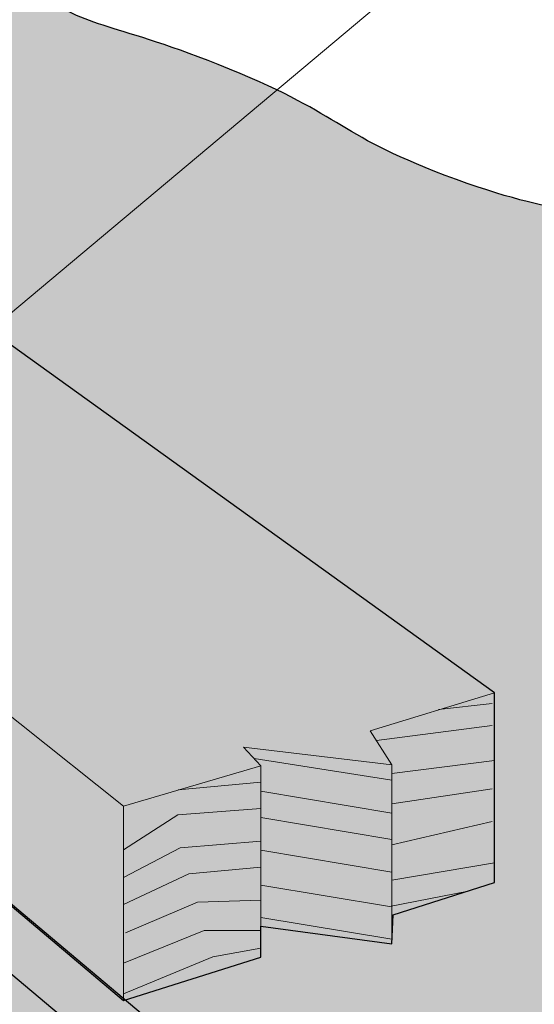
# Model space of a CAD drawing. Units: millimetres. Extents: x 54 to 153, y -224 to -70.
# Drawn here: x 98 to 120, y -171 to -128 of the extents above; entities that cross this region are included whole.
import ezdxf

# ---------------------------------------------------------------- set-up
doc = ezdxf.new("R2010")
doc.units = ezdxf.units.MM
doc.header["$MEASUREMENT"] = 0
doc.layers.add('Layer 1', color=7, linetype='Continuous', lineweight=0)

# ---------------------------------------------------------------- blocks, each defined once
blk = doc.blocks.new('Block_1')
at = {"layer": 'Layer 1', "true_color": 0xefc99f, "transparency": 33554687}
h = blk.add_hatch(color=31, dxfattribs=at)
h.dxf.hatch_style = 2
edge = h.paths.add_edge_path()
edge.add_spline(control_points=[(153.489, -160.863), (153.489, -160.863), (108.142, -175.684), (108.142, -175.684), (108.142, -175.684), (54.423, -130.47), (54.423, -130.47), (54.423, -130.47), (81.965, -121.434), (81.965, -121.434), (83.11, -120.982), (85.367, -120.282), (88.149, -120.682), (90.66, -121.034), (92.395, -122.11), (93.355, -122.718), (95.889, -124.32), (96.069, -125.471), (98.111, -127.132), (100.303, -128.913), (101.24, -128.514), (106.03, -130.412), (111.427, -132.552), (110.907, -133.327), (115.766, -135.167), (121.082, -137.18), (121.707, -136.249), (124.252, -137.996), (127.423, -140.165), (126.832, -141.854), (130.593, -145.464), (131.229, -146.077), (133.983, -148.657), (138.177, -150.56), (143.504, -152.979), (145.708, -151.833), (148.931, -154.182), (151.476, -156.039), (152.778, -158.706), (153.489, -160.863)], knot_values=[0, 0, 0, 0, 1, 1, 1, 2, 2, 2, 3, 3, 3, 4, 4, 4, 5, 5, 5, 6, 6, 6, 7, 7, 7, 8, 8, 8, 9, 9, 9, 10, 10, 10, 11, 11, 11, 12, 12, 12, 13, 13, 13, 13], degree=3, periodic=0)
h = blk.add_hatch(color=31, dxfattribs=at)
h.dxf.hatch_style = 2
h.paths.add_polyline_path([(108.142, -178.715), (108.124, -178.698), (54.383, -133.466), (54.423, -130.47), (108.142, -175.684)])
at = {"layer": 'Layer 1', "true_color": 0x5a642c, "transparency": 33554687}
h = blk.add_hatch(color=59, dxfattribs=at)
h.dxf.hatch_style = 2
h.paths.add_polyline_path([(108.124, -196.15), (54.383, -150.843), (54.383, -133.466), (108.124, -178.698)])
at = {"layer": 'Layer 1'}
blk.add_lwpolyline([(108.142, -178.715), (108.124, -178.698), (54.383, -133.466), (54.423, -130.47), (108.142, -175.684)], close=True, dxfattribs=at)
blk.add_lwpolyline([(108.124, -196.15), (54.383, -150.843), (54.383, -133.466), (108.124, -178.698)], dxfattribs=at)
blk.add_open_spline([(153.489, -160.863), (153.489, -160.863), (108.142, -175.684), (108.142, -175.684), (108.142, -175.684), (54.423, -130.47), (54.423, -130.47), (54.423, -130.47), (81.965, -121.434), (81.965, -121.434), (83.11, -120.982), (85.367, -120.282), (88.149, -120.682), (90.66, -121.034), (92.395, -122.11), (93.355, -122.718), (95.889, -124.32), (96.069, -125.471), (98.111, -127.132), (100.303, -128.913), (101.24, -128.514), (106.03, -130.412), (111.427, -132.552), (110.907, -133.327), (115.766, -135.167), (121.082, -137.18), (121.707, -136.249), (124.252, -137.996), (127.423, -140.165), (126.832, -141.854), (130.593, -145.464), (131.229, -146.077), (133.983, -148.657), (138.177, -150.56), (143.504, -152.979), (145.708, -151.833), (148.931, -154.182), (151.476, -156.039), (152.778, -158.706), (153.489, -160.863)], degree=3, knots=[0, 0, 0, 0, 1, 1, 1, 2, 2, 2, 3, 3, 3, 4, 4, 4, 5, 5, 5, 6, 6, 6, 7, 7, 7, 8, 8, 8, 9, 9, 9, 10, 10, 10, 11, 11, 11, 12, 12, 12, 13, 13, 13, 13], dxfattribs=at)
blk = doc.blocks.new('Block_2')
at = {"layer": 'Layer 1', "color": 250, "lineweight": 30, "true_color": 0x231f20}
blk.add_open_spline([(108.142, -178.715), (108.142, -178.715), (116.102, -176.118), (116.102, -176.118), (116.102, -176.118), (150.001, -165.057), (150.001, -165.057), (150.001, -165.057), (153.489, -163.918), (153.489, -163.918), (153.489, -163.918), (153.489, -160.863), (153.489, -160.863), (152.778, -158.706), (151.476, -156.039), (148.931, -154.182), (145.708, -151.833), (143.504, -152.979), (138.177, -150.56), (133.983, -148.657), (131.229, -146.077), (130.593, -145.464), (126.832, -141.854), (127.423, -140.165), (124.252, -137.996), (121.707, -136.249), (121.082, -137.18), (115.766, -135.167), (110.907, -133.327), (111.427, -132.552), (106.03, -130.412), (101.24, -128.514), (100.303, -128.913), (98.111, -127.132), (96.069, -125.471), (95.889, -124.32), (93.355, -122.718), (92.395, -122.11), (90.66, -121.034), (88.149, -120.682), (85.367, -120.282), (83.11, -120.982), (81.965, -121.434), (81.965, -121.434), (54.423, -130.47), (54.423, -130.47), (54.423, -130.47), (108.142, -175.684), (108.142, -175.684), (108.142, -175.684), (108.142, -178.715), (108.142, -178.715), (108.142, -178.715), (108.124, -178.698), (108.124, -178.698), (108.124, -178.698), (54.383, -133.466), (54.383, -133.466), (54.383, -133.466), (54.423, -130.47), (54.423, -130.47)], degree=3, knots=[0, 0, 0, 0, 1, 1, 1, 2, 2, 2, 3, 3, 3, 4, 4, 4, 5, 5, 5, 6, 6, 6, 7, 7, 7, 8, 8, 8, 9, 9, 9, 10, 10, 10, 11, 11, 11, 12, 12, 12, 13, 13, 13, 14, 14, 14, 15, 15, 15, 16, 16, 16, 17, 17, 17, 18, 18, 18, 19, 19, 19, 20, 20, 20, 20], dxfattribs=at)
blk = doc.blocks.new('Block_0')
at = {"layer": 'Layer 1'}
for name in ['Block_1', 'Block_2']:
    blk.add_blockref(name, (0, 0), dxfattribs=at)

msp = doc.modelspace()

# ---------------------------------------------------------------- hatches: boundary and pattern name
at = {"layer": 'Layer 1', "true_color": 0xc0b893, "transparency": 33554687}
h = msp.add_hatch(color=253, dxfattribs=at)
h.dxf.hatch_style = 2
h.paths.add_polyline_path([(71.147, -123.75), (66.706, -124.723), (66.745, -125.482), (61.957, -124.616), (61.879, -125.781), (57.473, -126.747), (57.473, -133.022), (73.765, -146.776), (101.96, -170.577), (107.863, -168.721), (107.86, -167.393), (113.479, -168.143), (113.536, -166.908), (117.881, -165.52), (117.881, -157.372)])

# ---------------------------------------------------------------- linework, layer by layer
at = {"layer": 'Layer 1', "color": 250, "lineweight": 18, "true_color": 0x231f20}
msp.add_line((118.732, -122.953), (90.558, -146.595), dxfattribs=at)
at = {"layer": 'Layer 1', "color": 250, "lineweight": 15, "true_color": 0x231f20}
msp.add_line((101.96, -162.242), (101.96, -170.577), dxfattribs=at)
at = {"layer": 'Layer 1', "color": 250, "lineweight": 30, "true_color": 0x231f20}
msp.add_lwpolyline([(71.147, -123.75), (66.706, -124.723), (66.745, -125.482), (61.957, -124.616), (61.879, -125.781), (57.473, -126.747), (57.473, -133.022), (73.765, -146.776), (101.96, -170.577), (107.863, -168.721), (107.86, -167.393), (113.479, -168.143), (113.536, -166.908), (117.881, -165.52), (117.881, -157.372)], close=True, dxfattribs=at)
at = {"layer": 'Layer 1', "color": 250, "lineweight": 15, "true_color": 0x231f20}
msp.add_lwpolyline([(57.473, -126.747), (101.96, -162.242), (107.861, -160.505), (107.111, -159.714), (113.479, -160.463), (112.554, -159.002), (117.881, -157.372)], dxfattribs=at)
at = {"layer": 'Layer 1', "color": 250, "lineweight": 9, "true_color": 0x231f20}
for points in [[(115.481, -158.096), (115.481, -158.096), (117.787, -157.841), (117.787, -157.841)], [(112.82, -159.421), (112.82, -159.421), (117.787, -158.777), (117.787, -158.777)], [(107.566, -160.194), (107.566, -160.194), (113.479, -161.118), (113.479, -161.118)], [(113.479, -160.838), (113.479, -160.838), (117.881, -160.276), (117.881, -160.276)], [(104.317, -161.534), (104.317, -161.534), (107.86, -161.212), (107.86, -161.212)], [(107.86, -161.602), (107.86, -161.602), (113.479, -162.536), (113.479, -162.536)], [(113.479, -162.135), (113.479, -162.135), (117.787, -161.493), (117.787, -161.493)], [(107.86, -162.726), (107.86, -162.726), (113.479, -163.665), (113.479, -163.665)], [(113.479, -163.906), (113.479, -163.906), (117.787, -162.898), (117.787, -162.898)], [(107.862, -164.131), (107.862, -164.131), (113.479, -165.074), (113.479, -165.074)], [(113.479, -165.411), (113.479, -165.411), (117.881, -164.677), (117.881, -164.677)], [(107.86, -167.019), (107.86, -167.019), (113.479, -167.955), (113.479, -167.955)]]:
    msp.add_open_spline(points, degree=3, dxfattribs=at)
at = {"layer": 'Layer 1', "color": 250, "lineweight": 15, "true_color": 0x231f20}
for points in [[(107.864, -168.721), (107.864, -168.721), (107.86, -160.505), (107.86, -160.505)], [(113.479, -168.143), (113.479, -168.143), (113.479, -160.463), (113.479, -160.463)]]:
    msp.add_open_spline(points, degree=3, dxfattribs=at)
at = {"layer": 'Layer 1', "color": 250, "lineweight": 9, "true_color": 0x231f20}
for points in [[(101.959, -164.115), (101.959, -164.115), (104.301, -162.617), (104.301, -162.617), (104.301, -162.617), (107.861, -162.339), (107.861, -162.339)], [(101.96, -165.308), (101.96, -165.308), (104.394, -164.022), (104.394, -164.022), (104.394, -164.022), (107.86, -163.74), (107.86, -163.74)], [(101.959, -166.457), (101.959, -166.457), (104.77, -165.146), (104.77, -165.146), (104.77, -165.146), (107.86, -164.864), (107.86, -164.864)], [(107.862, -165.63), (107.862, -165.63), (113.385, -166.55), (113.385, -166.55), (113.385, -166.55), (116.757, -165.895), (116.757, -165.895)], [(102.053, -167.674), (102.053, -167.674), (105.143, -166.363), (105.143, -166.363), (105.143, -166.363), (107.86, -166.27), (107.86, -166.27)], [(101.959, -168.985), (101.959, -168.985), (105.425, -167.581), (105.425, -167.581), (105.425, -167.581), (107.86, -167.581), (107.86, -167.581)], [(101.959, -170.296), (101.959, -170.296), (105.799, -168.705), (105.799, -168.705), (105.799, -168.705), (107.86, -168.33), (107.86, -168.33)]]:
    msp.add_open_spline(points, degree=3, knots=[0, 0, 0, 0, 1, 1, 1, 2, 2, 2, 2], dxfattribs=at)

# ---------------------------------------------------------------- block references
at = {"layer": 'Layer 1'}
msp.add_blockref('Block_0', (0, 0), dxfattribs=at)

doc.saveas('drawing.dxf')
